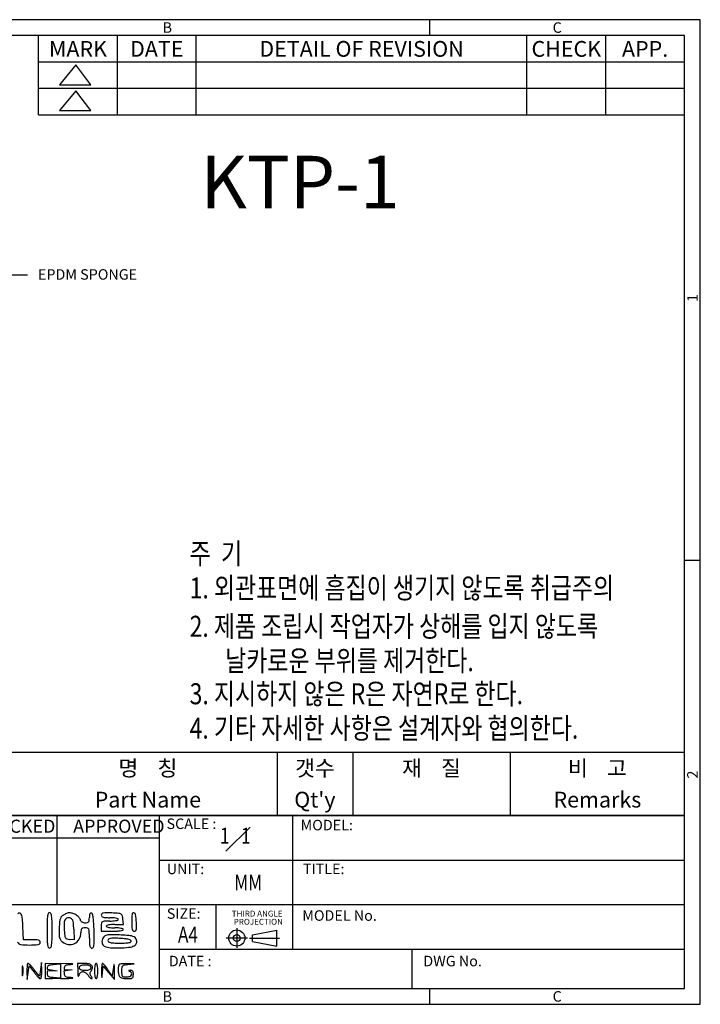
# Model space of a CAD drawing. Units: millimetres. Extents: x 0 to 254, y 0 to 188.
# Drawn here: x 125 to 254, y 0 to 188 of the extents above; entities that cross this region are included whole.
import ezdxf
from ezdxf import colors
from ezdxf.entities.mleader import LeaderData, LeaderLine
from ezdxf.enums import TextEntityAlignment as Align
from ezdxf.math import Vec2, Vec3

# ---------------------------------------------------------------- set-up
doc = ezdxf.new("R2010")
doc.units = ezdxf.units.MM
doc.header["$LTSCALE"] = 0.5
doc.linetypes.add('AUSGEZOGEN', pattern=[0])
doc.linetypes.add('CENTER2', pattern=[28.575, 19.05, -3.175, 3.175, -3.175])
doc.styles.get("Standard").update_dxf_attribs({"font": 'BareunDotum1.ttf', "width": 0.8})
doc.styles.add('style1', font='gulim.ttc')

msp = doc.modelspace()

# ---------------------------------------------------------------- linework, layer by layer
at = {"color": 3}
for p, q in [((254.5, 187.5), (0, 187.5)), ((203, 184.5), (203, 187.5)), ((254.5, 0), (254.5, 187.5)), ((251.5, 184.5), (3, 184.5)), ((128.484, 169.381), (128.484, 184.5)), ((143.484, 169.381), (143.484, 184.5)), ((251.5, 3), (251.5, 184.5)), ((251.484, 179.381), (128.484, 179.381)), ((135.549, 178.879), (132.461, 175.113)), ((138.446, 175.113), (135.549, 178.879)), ((132.461, 175.113), (138.446, 175.113)), ((135.549, 173.969), (132.461, 170.203)), ((138.446, 170.203), (135.549, 173.969)), ((128.484, 169.381), (251.5, 169.381)), ((132.461, 170.203), (138.446, 170.203)), ((254.5, 84.5), (251.5, 84.5)), ((251.5, 47.975), (73.5, 47.975)), ((251.5, 35.975), (73.5, 35.975)), ((3, 3), (251.5, 3)), ((203, 0), (203, 3)), ((0, 0), (254.5, 0))]:
    msp.add_line(p, q, dxfattribs=at)
at = {"color": 5}
for p, q in [((158.484, 169.381), (158.484, 184.5)), ((221.484, 169.381), (221.484, 184.5)), ((236.484, 169.381), (236.484, 184.5)), ((251.484, 174.381), (128.484, 174.381)), ((251.5, 47.975), (73.5, 47.975)), ((173.9, 47.975), (173.9, 35.975)), ((188.3, 47.975), (188.3, 35.975)), ((218.3, 47.975), (218.3, 35.975)), ((132.005, 18.975), (132.005, 35.975)), ((176.921, 10.475), (176.921, 35.975)), ((73.505, 31.725), (151.505, 31.725)), ((151.505, 27.475), (251.5, 27.475)), ((73.5, 18.975), (251.5, 18.975)), ((162.231, 18.975), (162.231, 10.475)), ((151.505, 10.475), (251.5, 10.475)), ((199.617, 3), (199.617, 10.475))]:
    msp.add_line(p, q, dxfattribs=at)
at = {"color": 3, "linetype": 'AUSGEZOGEN'}
for p, q in [((74, 35.975), (251.5, 35.975)), ((151.505, 3), (151.505, 35.975))]:
    msp.add_line(p, q, dxfattribs=at)
for p, q in [((164.143, 29.133), (168.747, 33.736)), ((143.012, 15.206), (144.645, 15.206)), ((144.645, 15.206), (144.544, 16.254)), ((125.602, 12.303), (125.508, 14.777)), ((135.186, 14.296), (135.283, 12.257)), ((140.412, 14.883), (140.412, 13.916)), ((140.412, 13.916), (142.508, 13.916)), ((169.247, 13.241), (173.833, 14.129)), ((169.247, 11.948), (169.247, 13.241)), ((173.833, 11.06), (173.833, 14.129)), ((127.201, 12.303), (125.602, 12.303)), ((135.283, 12.257), (134.38, 12.361)), ((169.247, 11.948), (173.833, 11.06)), ((129.031, 7.949), (128.835, 6.659)), ((129.077, 6.417), (129.031, 7.949)), ((131.139, 7.734), (129.768, 7.788)), ((129.768, 7.788), (129.768, 6.336)), ((132.51, 7.679), (131.139, 7.734)), ((131.3, 7.553), (132.51, 7.679)), ((134.042, 7.736), (132.671, 7.788)), ((132.671, 7.788), (132.671, 6.336)), ((137.196, 7.788), (135.896, 7.788)), ((135.896, 7.788), (135.94, 6.256)), ((146.701, 7.679), (145.384, 7.734)), ((145.491, 7.553), (146.701, 7.679)), ((126.266, 6.256), (126.312, 4.724)), ((126.312, 4.724), (126.508, 6.014)), ((126.508, 6.014), (126.704, 7.304)), ((126.704, 7.304), (127.629, 6.094)), ((128.639, 5.369), (127.672, 6.578)), ((128.835, 6.659), (128.639, 5.369)), ((129.768, 6.336), (129.768, 4.885)), ((132.671, 6.336), (132.671, 4.885)), ((140.651, 6.001), (140.781, 7.279)), ((140.781, 7.279), (141.874, 6.001)), ((142.508, 5.407), (141.702, 6.595)), ((141.874, 6.001), (142.968, 4.724)), ((142.704, 6.678), (142.508, 5.407)), ((142.968, 4.724), (142.934, 6.336)), ((129.768, 4.885), (131.139, 4.939)), ((131.139, 4.939), (132.51, 4.993)), ((132.51, 4.993), (131.3, 5.12)), ((132.671, 4.885), (134.042, 4.937))]:
    msp.add_line(p, q)
at = {"color": 1, "linetype": 'CENTER2'}
for p, q in [((166.229, 14.469), (166.229, 10.769)), ((168.264, 12.619), (164.194, 12.619)), ((168.62, 12.595), (174.349, 12.595))]:
    msp.add_line(p, q, dxfattribs=at)
at = {"linetype": 'ByBlock'}
for p, q in [((132.049, 6.404), (130.091, 6.336)), ((130.1, 6.661), (132.049, 6.404)), ((134.875, 6.596), (133.316, 6.336)), ((133.325, 6.651), (134.875, 6.596))]:
    msp.add_line(p, q, dxfattribs=at)
for radius in [1.534, 0.647]:
    msp.add_circle((166.229, 12.619), radius)
for centre, radius, start, end in [((124.786, 16.976), 0.395, 75.3156, 135.00004), ((124.77, 16.913), 0.46, 21.99907, 75.31562), ((122.333, 15.929), 3.088, 5.86608, 21.99908), ((131.921, 16.57), 1.756, 155.27676, 171.8699), ((130.574, 17.19), 0.273, 90, 155.27675), ((130.574, 17.19), 0.273, 24.72325, 90), ((129.228, 16.57), 1.756, 8.1301, 24.72324), ((134.155, 15.384), 1.863, 116.75503, 133.3012), ((138.292, 7.177), 11.054, 113.09166, 116.75507), ((134.387, 16.335), 1.098, 93.12952, 113.09161), ((134.387, 16.351), 1.083, 72.96315, 93.12948), ((131.605, 7.273), 10.577, 69.18328, 72.96309), ((134.787, 15.643), 1.623, 56.3923, 69.18324), ((134.463, 15.155), 2.208, 46.23764, 56.39228), ((142.038, 16.523), 3.884, 173.69031, 179.99996), ((139.066, 16.852), 0.894, 154.90265, 173.69037), ((138.531, 17.102), 0.303, 118.55362, 154.90266), ((138.489, 17.179), 0.216, 71.65242, 118.55349), ((138.464, 17.104), 0.294, 14.19499, 71.65255), ((132.234, 15.528), 6.721, 8.25252, 14.19505), ((140.737, 16.995), 0.326, 131.84669, 180.00004), ((140.761, 16.995), 0.35, 180.00005, 222.90582), ((140.92, 16.791), 0.599, 101.30993, 131.84672), ((141.324, 14.769), 2.661, 89.28771, 101.30993), ((140.979, -13.01), 30.443, 87.27276, 89.28768), ((140.261, -28.077), 45.527, 85.6005, 87.27282), ((143.667, 16.19), 1.129, 61.60734, 85.60049), ((143.987, 16.782), 0.456, 15.00179, 61.60726), ((140.595, 15.873), 3.967, 5.50733, 15.00176), ((161.625, 15.717), 15.407, 174.56795, 179.99994), ((146.575, 17.148), 0.29, 81.63734, 174.56789), ((146.556, 17.024), 0.415, 8.3926, 81.63735), ((130.021, 14.584), 17.129, 3.34499, 8.39262), ((102.653, 13.907), 22.871, 2.18071, 5.86612), ((224.037, 14.077), 93.947, 178.89055, 180.00001), ((137.664, 15.75), 7.557, 171.86989, 178.89055), ((123.485, 15.75), 7.557, 1.10945, 8.13011), ((37.111, 14.077), 93.947, 359.99999, 1.10945), ((160.982, 13.211), 28.602, 174.89519, 177.30955), ((134.884, 15.543), 2.4, 160.06654, 174.89527), ((133.549, 16.027), 0.98, 133.30118, 160.06659), ((151.417, 15.183), 18.076, 179.49333, 183.63788), ((135.229, 15.326), 1.887, 157.69321, 179.49336), ((134.038, 15.815), 0.601, 111.76487, 157.69328), ((134.212, 15.379), 1.07, 81.918, 111.76492), ((134.217, 15.413), 1.035, 58.40571, 81.91796), ((134.468, 15.821), 0.557, 21.03505, 58.40571), ((133.194, 15.331), 1.922, 4.71965, 21.03508), ((101.089, 12.68), 34.135, 2.71324, 4.71969), ((134.578, 15.275), 2.043, 35.75657, 46.23759), ((135.44, 15.895), 0.98, 17.60886, 35.75652), ((137.345, 16.5), 1.018, 197.60882, 215.51618), ((137.195, 16.393), 0.835, 215.5162, 236.30685), ((137.244, 16.467), 0.923, 236.30688, 255.92594), ((137.369, 16.966), 1.438, 255.92592, 269.99998), ((137.369, 17.556), 2.028, 270.00003, 281.77952), ((137.704, 15.953), 0.39, 281.77955, 321.72821), ((137.581, 16.05), 0.546, 321.72812, 353.50922), ((133.421, 16.523), 4.733, 353.50921, 360), ((127.221, 14.801), 11.786, 3.26397, 8.2525), ((87.13, 12.515), 51.942, 1.60534, 3.26391), ((144.219, 14.883), 3.808, 171.13506, 180.00002), ((140.811, 15.415), 0.358, 120.96375, 171.13506), ((140.92, 17.143), 0.567, 222.90574, 252.80042), ((141.022, 15.063), 0.769, 92.22794, 120.96379), ((141.324, 18.446), 1.931, 252.80046, 266.85146), ((142.024, -10.697), 26.548, 89.99996, 92.228), ((142.024, 31.183), 14.687, 266.85146, 270.00001), ((141.512, 14.883), 0.132, 108.23535, 180.00005), ((142.491, 11.911), 3.262, 101.17205, 108.2353), ((142.714, 10.78), 4.415, 94.26061, 101.17205), ((142.024, 8.28), 8.216, 85.68493, 89.99994), ((142.024, 24.067), 8.216, 270.00006, 274.31507), ((143.012, 6.78), 8.426, 89.99995, 94.26066), ((142.318, 12.176), 4.309, 78.6901, 85.68488), ((142.318, 20.171), 4.309, 274.31512, 281.3099), ((142.544, 13.307), 3.156, 71.48489, 78.6901), ((142.544, 19.04), 3.156, 281.3099, 288.51511), ((143.504, 16.174), 0.133, 0.00005, 71.48502), ((143.504, 16.174), 0.133, 288.51498, 359.99995), ((166.156, 15.717), 19.939, 179.99995, 182.63911), ((128.346, 14.486), 18.807, 0.70128, 3.34501), ((224.037, 14.077), 93.947, 179.99999, 181.10945), ((37.111, 14.077), 93.947, 358.89055, 0.00001), ((160.099, 13.253), 27.718, 177.30953, 179.7539), ((135.233, 13.359), 2.852, 179.75389, 192.74793), ((151.295, 15.175), 17.954, 183.63786, 186.64801), ((134.173, 13.593), 2.368, 329.52245, 0.00002), ((140.875, 13.593), 4.334, 173.10303, 180.00005), ((137.087, 14.051), 0.519, 140.19447, 173.10308), ((136.996, 14.128), 0.4, 100.91787, 140.19442), ((137.348, 12.306), 2.255, 89.99997, 100.91801), ((137.348, 12.946), 1.615, 73.33443, 90.00006), ((137.707, 14.148), 0.36, 22.61985, 73.3344), ((136.876, 13.802), 1.26, 1.68303, 22.61983), ((96.845, 12.626), 41.309, 359.99996, 1.68305), ((41.553, 11.238), 97.537, 0.54399, 1.60533), ((141.684, 12.078), 1.114, 99.87107, 124.32451), ((141.512, 14.883), 0.133, 180.00005, 251.48502), ((142.472, 17.75), 3.156, 251.48489, 258.6901), ((142.208, 9.062), 4.175, 89.44632, 99.87108), ((142.698, 18.88), 4.309, 258.6901, 265.68488), ((141.595, -54.379), 67.619, 88.07863, 89.44638), ((142.992, 22.777), 8.216, 265.68493, 269.99994), ((142.508, 28.674), 14.758, 269.99996, 273.17784), ((142.992, 6.345), 8.216, 85.68493, 89.99994), ((142.94, 20.899), 6.971, 273.17783, 278.74611), ((143.286, 10.241), 4.309, 78.6901, 85.68488), ((142.33, -32.49), 45.718, 86.26145, 88.07861), ((143.113, 19.773), 5.832, 278.74616, 283.79127), ((143.512, 11.372), 3.156, 71.48489, 78.6901), ((144.471, 14.238), 0.133, 283.79122, 0.00001), ((144.472, 14.238), 0.133, 0.00005, 71.48502), ((144.921, 7.166), 5.978, 78.1211, 86.26146), ((148.544, 14.905), 2.308, 182.63901, 195.53687), ((146.919, 14.453), 0.622, 195.5368, 224.49958), ((146.718, 14.255), 0.339, 224.49962, 269.99999), ((146.718, 14.27), 0.354, 269.99995, 312.51089), ((146.633, 14.362), 0.479, 312.51099, 346.41145), ((145.262, 14.693), 1.89, 346.41145, 0.70126), ((125.131, 12.095), 0.697, 200.99367, 262.68911), ((126.831, 25.342), 14.052, 262.68918, 269.65008), ((126.828, 24.908), 13.618, 269.65009, 276.67922), ((127.201, -1.483), 13.787, 86.73252, 89.99999), ((127.873, 10.28), 2.004, 73.16703, 86.73256), ((128.361, 11.819), 0.44, 276.67917, 0.00005), ((128.278, 11.618), 0.607, 45.0929, 73.16705), ((128.479, 11.819), 0.322, 359.99999, 45.09293), ((137.664, 12.404), 7.557, 181.10945, 188.13011), ((131.921, 11.584), 1.756, 188.1301, 204.72324), ((129.228, 11.584), 1.756, 335.27676, 351.8699), ((123.485, 12.404), 7.557, 351.86989, 358.89055), ((133.655, 13.002), 1.234, 192.74786, 215.08251), ((134.232, 13.408), 1.939, 215.08249, 231.00111), ((134.491, 13.728), 2.351, 231.00113, 261.63765), ((134.479, 13.215), 1.024, 186.64798, 210.90608), ((134.022, 12.942), 0.492, 210.90604, 251.32822), ((134.665, 14.844), 2.499, 251.3282, 263.45486), ((134.447, 13.427), 2.047, 261.63765, 295.61613), ((134.444, 13.434), 2.054, 295.61616, 329.52245), ((161.975, 12.626), 23.821, 180.00004, 182.38484), ((140.83, 11.745), 2.658, 182.38491, 194.35022), ((137.7, 11.455), 1.347, 333.09588, 352.99201), ((132.444, 12.101), 6.642, 352.99202, 0.54408), ((142.23, 11.871), 1.675, 151.84501, 185.06628), ((141.361, 11.794), 0.802, 185.06624, 242.50316), ((141.592, 12.212), 0.951, 124.32442, 151.84507), ((142.019, 12.157), 0.317, 129.81574, 179.99994), ((142.014, 12.157), 0.312, 179.99999, 232.33361), ((142.236, 11.897), 0.656, 100.61395, 129.81576), ((142.328, 12.564), 0.826, 232.33356, 257.69023), ((142.668, 9.591), 3.001, 89.30364, 100.61403), ((142.9, 15.184), 3.509, 257.69018, 268.14765), ((142.27, -23.16), 35.755, 87.46174, 89.30365), ((143.986, 48.78), 37.122, 268.14774, 269.99996), ((143.093, -4.589), 17.166, 84.3792, 87.46176), ((143.986, 43.497), 31.839, 269.99999, 271.9771), ((144.179, 6.446), 6.077, 77.6901, 84.3792), ((144.936, 15.986), 4.312, 271.97714, 280.61394), ((144.691, 8.792), 3.676, 69.72355, 77.69018), ((145.536, 12.787), 1.057, 280.61402, 300.1464), ((145.865, 11.971), 0.287, 18.28478, 69.72348), ((145.65, 13.043), 2.157, 279.02905, 304.84722), ((145.986, 12.011), 0.16, 300.14651, 18.28485), ((145.715, 10.942), 2.119, 63.15636, 78.12111), ((146.311, 12.12), 0.799, 32.16524, 63.15624), ((146.481, 11.849), 0.701, 304.84719, 358.02744), ((145.912, 11.868), 1.271, 358.02741, 32.16526), ((130.574, 10.964), 0.273, 204.72325, 270), ((130.574, 10.964), 0.273, 270, 335.27675), ((138.923, 11.257), 0.69, 194.35019, 221.71337), ((138.649, 11.013), 0.322, 221.71337, 269.99998), ((138.649, 10.973), 0.283, 270.00001, 333.09592), ((142.332, 13.659), 2.905, 242.50309, 267.36475), ((143.335, 35.458), 24.727, 267.36474, 272.50628), ((143.809, 24.626), 13.885, 272.50628, 279.02913), ((130.676, 6.778), 4.407, 167.75228, 172.70462), ((126.462, 7.693), 0.0949, 89.99778, 167.75239), ((126.462, 7.582), 0.206, 47.77323, 89.99763), ((120.522, 1.037), 9.045, 45.00004, 47.77325), ((132.208, -1.123), 8.723, 95.97164, 100.7721), ((134.998, 2.449), 5.145, 97.07419, 103.86061), ((127.363, -169.632), 177.494, 87.57351, 87.84349), ((127.131, 65.84), 58.732, 277.07413, 277.68215), ((134.867, 7.453), 0.25, 60.60501, 87.57364), ((134.98, 7.654), 0.0195, 277.68228, 60.60513), ((137.196, 3.699), 4.089, 77.32625, 89.99998), ((137.874, 6.712), 1, 41.25348, 77.32626), ((141.565, 6.839), 2.406, 159.00239, 167.47121), ((139.444, 7.654), 0.134, 89.99988, 159.00234), ((139.444, 7.654), 0.134, 20.99766, 90.00012), ((137.323, 6.839), 2.406, 12.52879, 20.99761), ((144.827, 6.806), 4.361, 168.01733, 173.00586), ((140.653, 7.692), 0.0935, 89.47805, 168.01735), ((140.652, 7.596), 0.189, 44.70982, 89.47799), ((135.876, 2.869), 6.908, 41.36756, 44.70973), ((358.071, -26.556), 217.916, 170.99, 171.22767), ((142.863, 7.568), 0.0196, 33.92127, 170.98988), ((142.736, 7.483), 0.172, 1.31482, 33.92122), ((144.251, 7.173), 0.565, 134.99993, 171.53397), ((144.059, 7.366), 0.293, 100.26847, 135.00005), ((144.933, 2.541), 5.196, 95.99187, 100.26839), ((144.988, 2.016), 5.724, 91.24434, 95.99188), ((146.401, -1.143), 8.744, 95.97164, 100.77966), ((145.044, -0.534), 8.275, 87.64254, 91.24432), ((144.982, 6.39), 19.637, 178.46512, 180.15646), ((146.501, 6.394), 21.156, 180.15636, 181.71868), ((128.182, 6.84), 2.831, 171.40122, 178.46515), ((127.236, 5.816), 1.883, 181.71873, 190.92305), ((125.416, 7.258), 0.0341, 66.8305, 171.40142), ((125.396, 7.212), 0.0848, 10.92317, 66.83037), ((122.776, 6.706), 2.753, 3.78338, 10.9231), ((121.139, 6.272), 4.394, 351.40115, 356.56789), ((118.721, 6.438), 6.817, 0.15642, 3.7834), ((118.39, 6.437), 7.149, 356.56794, 0.15642), ((136.164, 6.551), 9.903, 178.31245, 181.71121), ((131.335, 6.694), 5.071, 172.70463, 178.31254), ((121.11, 1.625), 8.213, 41.2631, 45.00006), ((117.281, -1.735), 13.307, 38.65998, 41.26315), ((136.212, 12.66), 10.806, 217.4154, 220.57655), ((133.246, 10.12), 6.901, 220.57657, 224.99994), ((124.735, 6.003), 4.343, 351.15211, 357.71275), ((120.663, 6.166), 8.418, 357.71281, 1.71119), ((135.908, 6.336), 5.818, 180, 186.39688), ((135.908, 6.336), 5.818, 173.60312, 176.80157), ((130.627, 6.928), 0.503, 135.164, 173.60314), ((130.627, 5.744), 0.503, 186.39686, 224.836), ((130.687, 6.869), 0.588, 100.7721, 135.16408), ((139.043, 6.336), 5.727, 180.00004, 186.29137), ((139.043, 6.336), 5.727, 173.70863, 176.8543), ((133.913, 6.902), 0.566, 139.28596, 173.70864), ((133.913, 5.771), 0.566, 186.29136, 220.71404), ((133.895, 6.917), 0.543, 103.8607, 139.28601), ((151.228, 6.694), 15.294, 181.64223, 183.70184), ((137.99, 5.838), 2.029, 183.70189, 192.83413), ((137.073, 5.266), 0.967, 134.82195, 169.09786), ((136.575, 6.981), 0.356, 142.68017, 179.99996), ((136.575, 6.981), 0.356, 180.00004, 217.31983), ((136.68, 6.901), 0.488, 113.19859, 142.68018), ((136.68, 7.061), 0.488, 217.31982, 246.80141), ((136.907, 5.434), 0.732, 92.5902, 134.82191), ((136.95, 6.271), 1.173, 95.8453, 113.19858), ((136.95, 7.691), 1.173, 246.80142, 264.1547), ((137.348, 2.385), 5.08, 89.99995, 95.84538), ((137.348, 11.577), 5.08, 264.15462, 270.00005), ((136.917, 5.218), 0.948, 56.64641, 92.5902), ((137.348, 2.385), 5.08, 84.15462, 90.00005), ((137.348, 11.577), 5.08, 269.99995, 275.84538), ((136.576, 4.699), 1.568, 31.98521, 56.6464), ((137.745, 6.271), 1.173, 66.80142, 84.1547), ((137.745, 7.691), 1.173, 275.8453, 293.19858), ((138.015, 6.901), 0.488, 37.31982, 66.80141), ((138.015, 7.061), 0.488, 293.19859, 322.68018), ((138.679, 5.853), 0.443, 150.9507, 180.20279), ((138.684, 5.853), 0.447, 180.20271, 209.25885), ((139.8, 5.231), 1.725, 140.3098, 150.95069), ((139.842, 6.502), 1.775, 209.2588, 219.6902), ((138.12, 6.981), 0.356, 0.00004, 37.31983), ((138.12, 6.981), 0.356, 322.68017, 359.99996), ((137.454, 7.178), 1.325, 320.30984, 347.82869), ((138.217, 7.014), 0.543, 347.82863, 41.25345), ((145.77, 6.336), 6.649, 175.20042, 179.99996), ((145.77, 6.336), 6.649, 180.00004, 184.79958), ((142.65, 6.598), 3.518, 167.47119, 175.20043), ((142.65, 6.074), 3.518, 184.79957, 192.52881), ((136.238, 6.598), 3.518, 4.79957, 12.52881), ((136.238, 6.074), 3.518, 347.47119, 355.20043), ((133.118, 6.336), 6.649, 0.00004, 4.79958), ((133.118, 6.336), 6.649, 355.20042, 359.99996), ((150.366, 6.606), 9.907, 178.63011, 182.02681), ((145.51, 6.722), 5.05, 173.00585, 178.63002), ((873.377, 32.194), 733.37, 182.026875, 182.112131), ((-212.903, 42.137), 355.396, 354.01827, 354.16426), ((136.033, 3.007), 6.7, 37.12148, 41.36753), ((132.722, 0.501), 10.852, 34.16286, 37.12145), ((-410.121, -5.207), 553.176, 1.19575, 1.31492), ((148.116, 6.598), 4.472, 171.53401, 179.49354), ((148.306, 6.596), 4.662, 179.4936, 187.8498), ((146.209, 6.307), 2.546, 187.84974, 200.99363), ((150.503, 6.317), 6.221, 173.87979, 180.00005), ((151.602, 6.317), 7.32, 179.99994, 185.09544), ((144.812, 5.711), 0.503, 185.09542, 221.09443), ((144.823, 6.926), 0.509, 135.61894, 173.87982), ((144.874, 6.876), 0.58, 100.77959, 135.61889), ((145.707, 6.384), 0.0383, 139.39871, 236.14115), ((145.777, 6.324), 0.131, 97.39996, 139.39862), ((146.077, 6.935), 0.702, 236.1411, 248.02549), ((146.091, 3.907), 2.568, 92.58303, 97.39998), ((145.506, 5.521), 0.822, 34.65479, 68.0255), ((146.005, 5.822), 0.651, 69.89488, 92.58294), ((145.891, 5.787), 0.354, 332.33156, 34.6548), ((146.098, 6.078), 0.379, 35.86038, 69.8949), ((145.929, 5.955), 0.588, 10.00685, 35.86032), ((144.442, 5.691), 2.097, 347.71587, 359.99999), ((144.434, 5.691), 2.105, 0.00002, 10.0069), ((125.412, 5.464), 0.0245, 190.92334, 334.0344), ((124.929, 5.699), 0.562, 334.03414, 351.40132), ((133.159, 10.033), 6.778, 225.00002, 228.65884), ((128.839, 5.123), 0.238, 228.65879, 269.99992), ((128.839, 4.998), 0.113, 270.00001, 344.64672), ((125.756, 5.844), 3.31, 344.64687, 351.15209), ((130.687, 5.804), 0.588, 224.83592, 259.2279), ((132.208, 13.796), 8.723, 259.2279, 264.02836), ((133.895, 5.756), 0.543, 220.71399, 256.1393), ((134.998, 10.224), 5.145, 256.13939, 262.92581), ((127.363, 182.305), 177.494, 272.15651, 272.42649), ((127.131, -53.167), 58.732, 82.31785, 82.92587), ((134.867, 5.219), 0.25, 272.42636, 299.39499), ((134.98, 5.019), 0.0195, 299.39487, 82.31772), ((136.047, 5.395), 0.0362, 192.83409, 303.71892), ((135.995, 5.474), 0.132, 303.71882, 349.09781), ((140.097, 6.898), 2.583, 211.98523, 218.70432), ((139.649, 6.54), 2.009, 218.70439, 226.81523), ((139.33, 6.199), 1.543, 226.81525, 235.54955), ((138.593, 5.126), 0.241, 235.54957, 270.00003), ((137.151, 4.268), 1.723, 32.05477, 39.69016), ((138.593, 4.965), 0.08, 270.00016, 332.71278), ((138.164, 4.903), 0.527, 13.60386, 32.05485), ((138.538, 4.994), 0.142, 332.71262, 13.60354), ((141.565, 5.833), 2.406, 192.52879, 200.99761), ((139.444, 5.019), 0.134, 200.99766, 270.00012), ((139.444, 5.019), 0.134, 269.99988, 339.00234), ((137.323, 5.833), 2.406, 339.00239, 347.47121), ((140.636, 5.17), 0.131, 182.11201, 215.98735), ((140.542, 5.102), 0.0151, 215.98715, 354.01798), ((144.321, 5.583), 0.523, 200.99361, 231.91192), ((144.629, 5.976), 1.023, 231.91178, 250.63302), ((144.913, 6.784), 1.879, 250.63294, 263.93764), ((144.742, 5.65), 0.411, 221.09445, 262.69326), ((145.25, 9.606), 4.399, 262.69316, 270.00002), ((145.284, 10.275), 5.39, 263.93765, 269.99997), ((145.25, 6.962), 1.755, 270.00001, 290.1213), ((145.284, 15.488), 10.603, 270.00001, 273.91614), ((145.63, 5.925), 0.65, 290.12125, 332.33147), ((145.961, 5.597), 0.689, 273.91611, 302.70768), ((146.138, 5.322), 0.362, 302.70766, 347.71596)]:
    msp.add_arc(centre, radius, start, end)

# ---------------------------------------------------------------- texts
at = {"color": 3, "style": 'style1'}
for s, height, p in [('B', 2, (153, 186)), ('C', 2, (227.25, 186)), ('MARK', 3, (135.984, 181.941)), ('DATE', 3, (150.984, 181.941)), ('DETAIL OF REVISION', 3, (189.984, 181.941)), ('CHECK', 3, (228.984, 181.941)), ('APP.', 3, (243.984, 181.941)), ('명    칭', 3, (149.3, 44.975)), ('갯수', 3, (181.1, 44.975)), ('재    질', 3, (203.3, 44.975)), ('비    고', 3, (234.9, 44.975)), ('Part Name', 3, (149.3, 38.975)), ("Qt'y", 3, (181.1, 38.975)), ('Remarks', 3, (234.9, 38.975)), ('B', 2, (153, 1.5)), ('C', 2, (227.25, 1.5))]:
    msp.add_text(s, height=height, dxfattribs=at).set_placement(p, align=Align.MIDDLE_CENTER)
for s, p in [('1', (253, 134.5)), ('2', (253, 43.75))]:
    msp.add_text(s, height=2, rotation=90, dxfattribs=at).set_placement(p, align=Align.MIDDLE_CENTER)
at = {"width": 0.8}
for s, height, p in [('%%U주  기', 4, (157.257, 83.836)), ('1. 외관표면에 흠집이 생기지 않도록 취급주의', 4, (157.257, 77.287)), ('2. 제품 조립시 작업자가 상해를 입지 않도록', 4, (157.257, 69.983)), ('날카로운 부위를 제거한다.', 4, (164.016, 63.434)), ('3. 지시하지 않은 R은 자연R로 한다.', 4, (157.257, 57.137)), ('4. 기타 자세한 사항은 설계자와 협의한다.', 4, (157.257, 50.588)), ('1   1', 3, (163.021, 30.613)), ('MM', 3, (165.747, 21.699))]:
    msp.add_text(s, height=height, dxfattribs=at).set_placement(p)
at = {"color": 3, "style": 'style1'}
for s, height, p in [('CHECKED', 2.5, (116.281, 32.666)), ('APPROVED', 2.5, (135.076, 32.666)), ('MODEL:', 2, (178.38, 33.131)), ('UNIT:', 2, (152.898, 24.785)), ('TITLE:', 2, (178.822, 24.785)), ('SIZE:', 2, (152.898, 16.285)), ('THIRD ANGLE', 1.12, (165.274, 16.711)), ('MODEL No.', 2, (178.698, 15.904)), ('PROJECTION', 1.12, (165.644, 15.152)), ('DATE :', 2, (153.282, 7.236)), ('DWG No.', 2, (201.753, 7.236))]:
    msp.add_text(s, height=height, dxfattribs=at).set_placement(p)
msp.add_text('SCALE : ', height=2, dxfattribs=at).set_placement((157.905, 32.76), align=Align.BOTTOM_CENTER)
at = {"width": 0.8}
msp.add_text('A4', height=3, dxfattribs=at).set_placement((156.933, 13.265), align=Align.MIDDLE_CENTER)
at = {"color": 3, "insert": (159.336, 161.582), "char_height": 10, "width": 86.07752, "attachment_point": 1}
msp.add_mtext('{\\Fsimplex,fhg.shx;\\C7;KTP-1}', dxfattribs=at)

# ---------------------------------------------------------------- leaders
ml = msp.add_multileader_mtext('Standard')
ml.set_content('EPDM SPONGE', color=256)
ml.set_leader_properties(color=6)
ml.build(insert=Vec2(0, 0))
ctx = ml.context
ctx.base_point, ctx.char_height, ctx.plane_origin = Vec3(126.366, 138.791), 2, Vec3(109.908, 133.306)
notes = []
notes.append((ctx, [(0, (1, 1, 0), (118.366, 138.944), (1, 0), 8, [(0, [(109.908, 133.306)], 0, [])])]))
ctx.mtext.insert, ctx.mtext.flow_direction = Vec3(128.366, 139.991), 5
for ctx, leaders in notes:
    for number, flags, end, landing, length, lines in leaders:
        leader = LeaderData()
        leader.index, (leader.has_last_leader_line, leader.has_dogleg_vector, leader.attachment_direction) = number, flags
        leader.last_leader_point, leader.dogleg_vector, leader.dogleg_length = Vec3(end), Vec3(landing), length
        for number, points, colour, breaks in lines:
            line = LeaderLine()
            line.index, line.vertices, line.color, line.breaks = number, Vec3.list(points), colors.encode_raw_color(colour), breaks
            leader.lines.append(line)
        ctx.leaders.append(leader)

doc.saveas('drawing.dxf')
